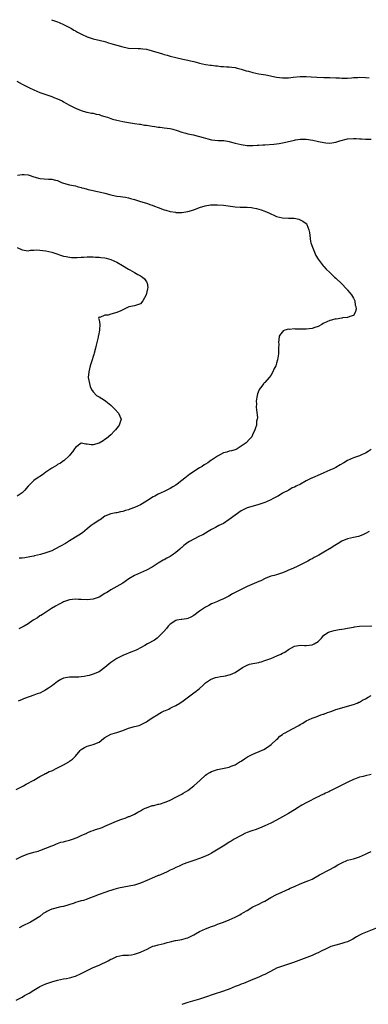
# Model space of a CAD drawing. Units: inches. Extents: x 2613000 to 2616000, y 1515000 to 1518000.
# Drawn here: x 2614690 to 2614808, y 1517667 to 1518000 of the extents above; entities that cross this region are included whole.
import ezdxf

# ---------------------------------------------------------------- set-up
doc = ezdxf.new("R2010")
doc.units = ezdxf.units.IN
doc.header["$MEASUREMENT"] = 0
doc.layers.add('LD26131515_10ft', color=132, linetype='Continuous')

msp = doc.modelspace()

# ---------------------------------------------------------------- linework, layer by layer
at = {"layer": 'LD26131515_10ft'}
for points, elevation in [([(2614700.98, 1518000), (2614703, 1517999.22), (2614703.56, 1517999), (2614705, 1517998.37), (2614707, 1517997.37), (2614707.68, 1517997), (2614708.48, 1517996.48), (2614709, 1517996.2), (2614709.73, 1517995.73), (2614711.06, 1517995.06), (2614713, 1517994.17), (2614715, 1517993.54), (2614717.46, 1517993), (2614719, 1517992.61), (2614720.2, 1517992.2), (2614721, 1517991.99), (2614721.72, 1517991.72), (2614723, 1517991.34), (2614725, 1517990.79), (2614726.53, 1517990.54), (2614727, 1517990.43), (2614730.23, 1517990.23), (2614731, 1517990.24), (2614731.82, 1517990.18), (2614733, 1517990), (2614733.8, 1517989.8), (2614735, 1517989.53), (2614738.47, 1517988.47), (2614739, 1517988.28), (2614740.01, 1517988.01), (2614741, 1517987.71), (2614743, 1517987.17), (2614745.32, 1517986.68), (2614747, 1517986.37), (2614747.9, 1517986.1), (2614749, 1517985.86), (2614750.62, 1517985.38), (2614751, 1517985.29), (2614753, 1517984.9), (2614754.63, 1517984.63), (2614755, 1517984.62), (2614756.38, 1517984.38), (2614757, 1517984.35), (2614758.19, 1517984.19), (2614759, 1517984.16), (2614760.07, 1517984.07), (2614761, 1517984.05), (2614761.92, 1517983.92), (2614763, 1517983.83), (2614763.64, 1517983.64), (2614765, 1517983.32), (2614766.71, 1517982.71), (2614767.45, 1517982.55), (2614769, 1517982.13), (2614771, 1517981.75), (2614773.34, 1517981.34), (2614777, 1517980.62), (2614779, 1517980.35), (2614781, 1517980.38), (2614782.59, 1517980.59), (2614785, 1517980.85), (2614787, 1517980.83), (2614788.67, 1517980.67), (2614790.55, 1517980.55), (2614793, 1517980.51), (2614795, 1517980.45), (2614797, 1517980.35), (2614798.31, 1517980.31), (2614799, 1517980.26), (2614800.28, 1517980.28), (2614801, 1517980.27), (2614802.36, 1517980.36), (2614803, 1517980.42), (2614804.48, 1517980.48), (2614805, 1517980.53), (2614807, 1517980.45), (2614808.33, 1517980.33)], 8000), ([(2614689.19, 1517979.19), (2614691, 1517978.18), (2614693, 1517977.23), (2614693.54, 1517977), (2614695, 1517976.25), (2614697, 1517975.36), (2614699, 1517974.68), (2614701, 1517974.04), (2614701.75, 1517973.75), (2614703, 1517973.24), (2614704.51, 1517972.52), (2614705, 1517972.24), (2614705.82, 1517971.82), (2614707, 1517971.13), (2614709, 1517970.09), (2614711, 1517969.26), (2614712.79, 1517968.79), (2614713, 1517968.72), (2614714.43, 1517968.43), (2614715, 1517968.35), (2614716.08, 1517968.08), (2614717, 1517967.91), (2614717.67, 1517967.67), (2614719, 1517967.28), (2614719.82, 1517967), (2614721, 1517966.57), (2614721.57, 1517966.43), (2614723, 1517966.01), (2614725, 1517965.58), (2614727, 1517965.22), (2614729, 1517964.96), (2614730.7, 1517964.7), (2614731, 1517964.69), (2614732.4, 1517964.4), (2614733, 1517964.34), (2614735, 1517963.97), (2614735.87, 1517963.87), (2614737, 1517963.68), (2614737.63, 1517963.63), (2614739, 1517963.5), (2614741, 1517963.26), (2614741.96, 1517963), (2614743.45, 1517962.55), (2614745, 1517961.96), (2614746.33, 1517961.67), (2614747, 1517961.46), (2614748.93, 1517961.07), (2614749.22, 1517961), (2614752.18, 1517960.18), (2614753, 1517959.9), (2614753.75, 1517959.75), (2614755, 1517959.4), (2614757.21, 1517959.21), (2614759, 1517959.16), (2614759.12, 1517959.12), (2614761, 1517958.79), (2614761.28, 1517958.72), (2614763, 1517958.23), (2614763.97, 1517958.03), (2614765, 1517957.77), (2614765.66, 1517957.66), (2614767, 1517957.53), (2614768.49, 1517957.51), (2614769, 1517957.47), (2614770.44, 1517957.56), (2614771, 1517957.55), (2614772.32, 1517957.68), (2614773, 1517957.7), (2614776.05, 1517957.95), (2614777, 1517958.08), (2614777.83, 1517958.17), (2614779.52, 1517958.48), (2614783, 1517959.3), (2614783.34, 1517959.34), (2614785, 1517959.6), (2614785.59, 1517959.59), (2614787, 1517959.61), (2614789.28, 1517959.28), (2614791.18, 1517958.82), (2614793, 1517958.46), (2614793.6, 1517958.4), (2614795, 1517958.31), (2614797, 1517958.58), (2614798.41, 1517959), (2614801, 1517959.68), (2614803, 1517959.87), (2614803.83, 1517959.83), (2614805, 1517959.75), (2614805.73, 1517959.73), (2614807, 1517959.63), (2614807.66, 1517959.66), (2614809, 1517959.61)], 7990), ([(2614689.47, 1517947.47), (2614691, 1517947.7), (2614691.69, 1517947.69), (2614693, 1517947.53), (2614693.42, 1517947.42), (2614695, 1517946.88), (2614697, 1517946.32), (2614699.91, 1517946.09), (2614701, 1517946.09), (2614702.27, 1517945.73), (2614703, 1517945.6), (2614704.36, 1517945), (2614705, 1517944.74), (2614707, 1517944.2), (2614709, 1517943.82), (2614709.64, 1517943.64), (2614711, 1517943.29), (2614711.2, 1517943.2), (2614711.87, 1517943), (2614713, 1517942.71), (2614713.37, 1517942.63), (2614715, 1517942.23), (2614715.97, 1517942.03), (2614717, 1517941.8), (2614719, 1517941.31), (2614721, 1517940.78), (2614722.49, 1517940.49), (2614723, 1517940.36), (2614724.25, 1517940.25), (2614725, 1517940.15), (2614725.98, 1517939.98), (2614727, 1517939.84), (2614727.61, 1517939.61), (2614729, 1517939.21), (2614729.61, 1517939), (2614731, 1517938.55), (2614733, 1517937.98), (2614734.55, 1517937.45), (2614735, 1517937.32), (2614735.79, 1517937), (2614737, 1517936.48), (2614739, 1517935.72), (2614739.58, 1517935.58), (2614741, 1517935.18), (2614741.17, 1517935.17), (2614742.89, 1517934.89), (2614743, 1517934.88), (2614745, 1517934.86), (2614747, 1517935.12), (2614749, 1517935.68), (2614751, 1517936.49), (2614752.87, 1517937.13), (2614754.62, 1517937.38), (2614757, 1517937.43), (2614759, 1517937.29), (2614763, 1517936.74), (2614764.64, 1517936.64), (2614767, 1517936.59), (2614768.5, 1517936.5), (2614769, 1517936.45), (2614770.2, 1517936.2), (2614771, 1517936.01), (2614771.73, 1517935.73), (2614773, 1517935.3), (2614774.57, 1517934.57), (2614775, 1517934.41), (2614776.03, 1517933.97), (2614777, 1517933.53), (2614779, 1517933.03), (2614781, 1517932.96), (2614782.93, 1517932.93), (2614784.52, 1517932.52), (2614785, 1517932.36), (2614785.88, 1517931.88), (2614787, 1517931.14), (2614787.08, 1517931.08), (2614787.13, 1517931), (2614787.18, 1517930.82), (2614787.94, 1517929), (2614788.1, 1517928.11), (2614788.21, 1517927), (2614788.51, 1517925), (2614788.61, 1517924.61), (2614789.09, 1517923.09), (2614790.3, 1517920.3), (2614791.06, 1517919.06), (2614792.78, 1517916.78), (2614793, 1517916.57), (2614793.73, 1517915.73), (2614795, 1517914.56), (2614796.62, 1517913), (2614797, 1517912.66), (2614799, 1517910.67), (2614800.63, 1517909), (2614800.79, 1517908.79), (2614801, 1517908.58), (2614801.7, 1517907.7), (2614802.27, 1517907), (2614803, 1517905.82), (2614803.39, 1517905), (2614803.56, 1517903.56), (2614803.81, 1517903), (2614803.89, 1517902.11), (2614803.5, 1517901), (2614803, 1517899.98), (2614801.7, 1517899.7), (2614801, 1517899.34), (2614799.25, 1517899.25), (2614799, 1517899.16), (2614797.18, 1517898.82), (2614797, 1517898.86), (2614795.59, 1517898.41), (2614795, 1517898.36), (2614793, 1517897.42), (2614792.73, 1517897.27), (2614792.3, 1517897), (2614791, 1517896.29), (2614789.95, 1517895.95), (2614789, 1517895.61), (2614787, 1517895.38), (2614785.38, 1517895.38), (2614783.41, 1517895.41), (2614783, 1517895.45), (2614781.32, 1517895.32), (2614781, 1517895.35), (2614779.74, 1517895), (2614779.21, 1517894.79), (2614779, 1517894.5), (2614778.27, 1517893.73), (2614777.92, 1517893), (2614777.81, 1517891.81), (2614777.67, 1517891), (2614777.7, 1517890.3), (2614777.68, 1517889), (2614777.59, 1517887.59), (2614777.63, 1517887), (2614777.58, 1517886.42), (2614777.34, 1517885), (2614777, 1517883.85), (2614776.71, 1517883), (2614776.1, 1517881.9), (2614775.78, 1517881), (2614775, 1517879.74), (2614774.49, 1517879), (2614773, 1517877.36), (2614772.78, 1517877.22), (2614772.64, 1517877), (2614771.6, 1517875.6), (2614771.12, 1517875), (2614771.07, 1517874.93), (2614771, 1517874.7), (2614770.49, 1517873.51), (2614770.4, 1517873), (2614770.36, 1517872.36), (2614770.11, 1517871), (2614770.16, 1517870.16), (2614770.11, 1517869), (2614770.18, 1517868.18), (2614770.49, 1517865.51), (2614770.45, 1517865), (2614770.25, 1517864.25), (2614770.17, 1517863), (2614769.91, 1517862.09), (2614769.49, 1517861), (2614769, 1517860.04), (2614768.58, 1517859), (2614767.8, 1517858.2), (2614766.7, 1517857), (2614765, 1517855.79), (2614763.72, 1517855), (2614763, 1517854.65), (2614761.75, 1517854.25), (2614761, 1517854.1), (2614760.18, 1517853.82), (2614759, 1517853.57), (2614757, 1517852.52), (2614755, 1517851.13), (2614754.8, 1517851), (2614753.75, 1517850.25), (2614753, 1517849.75), (2614752.52, 1517849.48), (2614751.81, 1517849), (2614751, 1517848.54), (2614749, 1517847.3), (2614748.61, 1517847), (2614747.63, 1517846.37), (2614746.51, 1517845.49), (2614745.99, 1517845), (2614745, 1517844.21), (2614743.42, 1517843), (2614743, 1517842.71), (2614741.93, 1517842.07), (2614741, 1517841.54), (2614739, 1517840.54), (2614737, 1517839.6), (2614735.83, 1517839), (2614735.3, 1517838.7), (2614733, 1517837.26), (2614731, 1517836.06), (2614729, 1517835.09), (2614727.46, 1517834.54), (2614727, 1517834.34), (2614725.89, 1517834.11), (2614725, 1517833.71), (2614724.3, 1517833.7), (2614723, 1517833.32), (2614722.67, 1517833.33), (2614721, 1517832.98), (2614719, 1517832.14), (2614717.4, 1517831), (2614717, 1517830.78), (2614715.95, 1517830.05), (2614715, 1517829.48), (2614714.38, 1517829), (2614713, 1517827.86), (2614711.45, 1517826.55), (2614710.22, 1517825.78), (2614707, 1517823.87), (2614705.63, 1517823), (2614703.98, 1517822.02), (2614702.06, 1517821), (2614701, 1517820.51), (2614699, 1517819.74), (2614697.21, 1517819.21), (2614695.24, 1517818.76), (2614695, 1517818.68), (2614693.58, 1517818.42), (2614693, 1517818.27), (2614691.87, 1517818.13), (2614691, 1517817.97), (2614690.01, 1517817.99)], 7980), ([(2614689.3, 1517923), (2614691, 1517922.19), (2614693, 1517921.92), (2614693.89, 1517922.11), (2614695, 1517922.08), (2614695.79, 1517922.21), (2614697, 1517922.09), (2614697.97, 1517922.03), (2614699, 1517921.86), (2614701, 1517921.44), (2614702.39, 1517921), (2614704.32, 1517920.32), (2614705, 1517920.09), (2614705.9, 1517919.9), (2614707, 1517919.7), (2614707.67, 1517919.67), (2614709, 1517919.63), (2614709.66, 1517919.66), (2614711, 1517919.75), (2614711.77, 1517919.77), (2614713, 1517919.85), (2614713.82, 1517919.82), (2614715, 1517919.84), (2614715.78, 1517919.78), (2614717, 1517919.72), (2614717.66, 1517919.66), (2614719, 1517919.48), (2614719.41, 1517919.41), (2614721, 1517918.95), (2614723, 1517918.05), (2614724.89, 1517916.89), (2614727, 1517915.64), (2614727.44, 1517915.44), (2614728.24, 1517915), (2614729, 1517914.53), (2614730.1, 1517913.9), (2614731, 1517913.45), (2614731.71, 1517913), (2614732.37, 1517912.37), (2614733, 1517911.39), (2614733.17, 1517911.17), (2614733.22, 1517911), (2614733.47, 1517909.47), (2614733.43, 1517909), (2614732.95, 1517907), (2614731.83, 1517905), (2614731, 1517904.01), (2614729, 1517903.3), (2614727.11, 1517902.89), (2614724.36, 1517901.64), (2614723, 1517901.04), (2614721, 1517900.44), (2614720.11, 1517900.11), (2614719, 1517900.16), (2614717.31, 1517899.31), (2614717, 1517899.6), (2614716.86, 1517899), (2614717, 1517898.54), (2614717.32, 1517897), (2614717.2, 1517895.2), (2614717.12, 1517895), (2614716.77, 1517893.23), (2614716.74, 1517893), (2614716.65, 1517892.65), (2614716.07, 1517889.93), (2614715.79, 1517889), (2614715.33, 1517887.33), (2614715.21, 1517886.79), (2614715, 1517886.14), (2614714.67, 1517885), (2614714.04, 1517883), (2614713.52, 1517881), (2614713.38, 1517879), (2614713.72, 1517877), (2614714.05, 1517876.05), (2614714.46, 1517875), (2614715, 1517874.19), (2614716.19, 1517873), (2614717, 1517872.47), (2614717.93, 1517871.93), (2614719.15, 1517871.15), (2614719.32, 1517871), (2614721, 1517869.68), (2614721.7, 1517869), (2614722.3, 1517868.3), (2614723.61, 1517867), (2614724.51, 1517865), (2614723.85, 1517863), (2614723.46, 1517862.54), (2614723, 1517861.92), (2614722.58, 1517861.42), (2614722.27, 1517861), (2614721, 1517859.7), (2614719.53, 1517858.47), (2614719, 1517858.09), (2614718.35, 1517857.65), (2614717, 1517856.88), (2614715, 1517856.3), (2614714.3, 1517856.3), (2614713, 1517856.55), (2614712.53, 1517856.53), (2614711, 1517856.87), (2614709, 1517855.45), (2614708.69, 1517855), (2614708.08, 1517853.92), (2614707.28, 1517853), (2614707, 1517852.72), (2614705.08, 1517850.92), (2614705, 1517850.87), (2614703.92, 1517850.08), (2614703, 1517849.61), (2614702.64, 1517849.36), (2614701, 1517848.44), (2614699, 1517847.04), (2614697.86, 1517846.14), (2614697, 1517845.63), (2614696.65, 1517845.35), (2614696.12, 1517845), (2614695, 1517844.19), (2614693.67, 1517843), (2614693.35, 1517842.65), (2614693, 1517842.3), (2614692.42, 1517841.58), (2614691.87, 1517841), (2614691, 1517840.11), (2614689.29, 1517839)], 7970), ([(2614809, 1517854.68), (2614807.92, 1517854.08), (2614807, 1517853.51), (2614805.95, 1517853), (2614805, 1517852.58), (2614803, 1517851.85), (2614801, 1517851), (2614799.75, 1517850.25), (2614798.51, 1517849.49), (2614797, 1517848.63), (2614796.31, 1517848.31), (2614795, 1517847.68), (2614793, 1517846.81), (2614791.69, 1517846.31), (2614789.17, 1517845.17), (2614788.92, 1517845.08), (2614788.81, 1517845), (2614787, 1517844.11), (2614785.03, 1517842.97), (2614783.65, 1517842.35), (2614783, 1517841.99), (2614782.25, 1517841.75), (2614781.09, 1517841), (2614779, 1517839.91), (2614777.52, 1517839), (2614777.18, 1517838.82), (2614777, 1517838.7), (2614775.87, 1517838.13), (2614775, 1517837.67), (2614773.62, 1517837), (2614773, 1517836.76), (2614771, 1517836.1), (2614769.83, 1517835.83), (2614767, 1517834.97), (2614765.72, 1517834.28), (2614765, 1517833.96), (2614763, 1517832.53), (2614761, 1517831.02), (2614759, 1517829.75), (2614757.48, 1517829), (2614756.39, 1517828.39), (2614755, 1517827.67), (2614753.87, 1517827), (2614753, 1517826.45), (2614752.09, 1517825.91), (2614751, 1517825.37), (2614749, 1517824.42), (2614747.62, 1517823.62), (2614747, 1517823.29), (2614745.7, 1517822.3), (2614745, 1517821.61), (2614744.67, 1517821.33), (2614744.34, 1517821), (2614743, 1517819.9), (2614741.68, 1517819), (2614741, 1517818.58), (2614739.96, 1517818.04), (2614739, 1517817.46), (2614738.68, 1517817.32), (2614737, 1517816.32), (2614734.92, 1517815), (2614733, 1517813.98), (2614731, 1517813.06), (2614729, 1517812.1), (2614727.08, 1517811), (2614725, 1517809.57), (2614724.07, 1517809), (2614721, 1517807.32), (2614720.51, 1517807), (2614719.58, 1517806.42), (2614719, 1517806.02), (2614717, 1517804.85), (2614715, 1517804.17), (2614713, 1517803.91), (2614711, 1517803.98), (2614710.06, 1517804.06), (2614709, 1517804.12), (2614708.05, 1517804.05), (2614707, 1517803.9), (2614705, 1517803.18), (2614704.64, 1517803), (2614703.58, 1517802.42), (2614702.23, 1517801.77), (2614700.97, 1517801.03), (2614697.84, 1517799), (2614697.36, 1517798.64), (2614697, 1517798.44), (2614696.18, 1517797.82), (2614695, 1517797.18), (2614694.72, 1517797), (2614693, 1517795.81), (2614691.65, 1517795), (2614691.27, 1517794.73), (2614689.93, 1517794.07)], 7990), ([(2614808.27, 1517827), (2614807, 1517826.27), (2614806.16, 1517825.84), (2614804.72, 1517825.28), (2614802.93, 1517824.93), (2614801, 1517824.48), (2614799, 1517823.7), (2614797.78, 1517823), (2614796.08, 1517821.92), (2614795, 1517821.18), (2614794.87, 1517821.13), (2614793, 1517820.02), (2614791.23, 1517819), (2614789.75, 1517818.25), (2614789, 1517817.81), (2614788.46, 1517817.54), (2614787.56, 1517817), (2614786.38, 1517816.38), (2614783.55, 1517815), (2614783.16, 1517814.84), (2614782.53, 1517814.53), (2614781, 1517813.89), (2614780.35, 1517813.65), (2614779, 1517812.98), (2614777, 1517812.37), (2614776.15, 1517812.15), (2614775, 1517811.89), (2614773.09, 1517811.09), (2614771.69, 1517810.31), (2614771, 1517810.07), (2614767, 1517808.38), (2614763.42, 1517806.58), (2614763, 1517806.33), (2614762.11, 1517805.89), (2614760.83, 1517805.17), (2614759, 1517804.24), (2614757.72, 1517803.72), (2614757, 1517803.35), (2614755.37, 1517802.63), (2614755, 1517802.51), (2614754.05, 1517801.95), (2614753, 1517801.46), (2614752.29, 1517801), (2614751, 1517800.04), (2614749, 1517798.58), (2614747.99, 1517798.01), (2614747, 1517797.61), (2614746.52, 1517797.48), (2614745, 1517797.29), (2614744.77, 1517797.23), (2614743.25, 1517797), (2614743, 1517796.95), (2614741, 1517795.64), (2614740.38, 1517795), (2614739.78, 1517794.22), (2614738.85, 1517793.15), (2614737, 1517791.27), (2614736.62, 1517791), (2614735.7, 1517790.3), (2614733.38, 1517789), (2614732.44, 1517788.44), (2614731, 1517787.63), (2614729.75, 1517787), (2614729, 1517786.67), (2614727.78, 1517786.22), (2614727, 1517785.93), (2614726.37, 1517785.63), (2614725, 1517785.08), (2614723, 1517784.09), (2614721.33, 1517783), (2614721, 1517782.73), (2614719, 1517780.98), (2614717, 1517779.61), (2614715, 1517778.77), (2614713.62, 1517778.38), (2614713, 1517778.22), (2614711.99, 1517778.01), (2614711, 1517777.85), (2614710.22, 1517777.78), (2614709, 1517777.72), (2614707, 1517777.77), (2614705, 1517777.48), (2614704.08, 1517777), (2614703, 1517776.35), (2614701.26, 1517775), (2614699.95, 1517774.05), (2614699, 1517773.47), (2614698.73, 1517773.27), (2614698.27, 1517773), (2614697, 1517772.41), (2614696.11, 1517772.11), (2614695, 1517771.67), (2614691.51, 1517770.49), (2614691, 1517770.25), (2614689.7, 1517769.7)], 8000), ([(2614689, 1517739.81), (2614691, 1517740.81), (2614691.42, 1517741), (2614692.39, 1517741.61), (2614694.94, 1517742.94), (2614697, 1517744.18), (2614698.56, 1517745), (2614698.83, 1517745.17), (2614699, 1517745.21), (2614700.16, 1517745.84), (2614701, 1517746.16), (2614703, 1517747.08), (2614705, 1517748.11), (2614706.81, 1517749.19), (2614707, 1517749.34), (2614707.99, 1517750.01), (2614709, 1517751.03), (2614710.66, 1517753), (2614710.84, 1517753.17), (2614711, 1517753.31), (2614712.04, 1517753.96), (2614713, 1517754.42), (2614713.44, 1517754.56), (2614715, 1517754.99), (2614717, 1517755.81), (2614718.53, 1517757), (2614719, 1517757.35), (2614720.01, 1517757.99), (2614721, 1517758.45), (2614721.39, 1517758.61), (2614723, 1517759.06), (2614725, 1517759.77), (2614727, 1517760.53), (2614729, 1517761.07), (2614730.54, 1517761.46), (2614731, 1517761.63), (2614731.93, 1517762.07), (2614733, 1517762.62), (2614733.52, 1517763), (2614735, 1517763.99), (2614736.82, 1517765.18), (2614737, 1517765.26), (2614738.11, 1517765.89), (2614739, 1517766.34), (2614739.47, 1517766.53), (2614740.53, 1517767), (2614741, 1517767.27), (2614741.53, 1517767.53), (2614743, 1517768.22), (2614744.34, 1517769), (2614744.73, 1517769.27), (2614745, 1517769.44), (2614745.87, 1517770.13), (2614749, 1517772.46), (2614749.81, 1517773), (2614751, 1517773.97), (2614752.09, 1517775), (2614753, 1517775.8), (2614754.62, 1517777), (2614754.87, 1517777.13), (2614756.36, 1517777.64), (2614757, 1517777.79), (2614758.03, 1517777.97), (2614759, 1517778.1), (2614759.76, 1517778.24), (2614761, 1517778.51), (2614761.38, 1517778.62), (2614763, 1517779.37), (2614764.18, 1517780.18), (2614765, 1517780.71), (2614765.47, 1517781), (2614767, 1517781.83), (2614767.89, 1517782.11), (2614769, 1517782.38), (2614771, 1517782.77), (2614771.18, 1517782.82), (2614771.73, 1517783), (2614773, 1517783.35), (2614775, 1517784.1), (2614777.05, 1517785), (2614778.42, 1517785.58), (2614779, 1517785.92), (2614779.74, 1517786.26), (2614781, 1517787.14), (2614783, 1517788.22), (2614784.42, 1517788.42), (2614785, 1517788.53), (2614786.44, 1517788.44), (2614787, 1517788.45), (2614789, 1517788.71), (2614789.68, 1517789), (2614791, 1517789.87), (2614791.59, 1517790.41), (2614792.14, 1517791), (2614793, 1517791.97), (2614794.58, 1517793), (2614794.86, 1517793.14), (2614796.45, 1517793.55), (2614797, 1517793.66), (2614798.17, 1517793.83), (2614799, 1517793.99), (2614799.88, 1517794.12), (2614801, 1517794.33), (2614801.58, 1517794.42), (2614803, 1517794.71), (2614803.27, 1517794.73), (2614805, 1517794.98), (2614809.16, 1517795.16)], 8010), ([(2614689, 1517716.28), (2614691, 1517717.22), (2614693, 1517718.04), (2614695, 1517718.64), (2614696.43, 1517719), (2614697, 1517719.17), (2614699, 1517719.94), (2614701, 1517720.75), (2614701.71, 1517721), (2614702.59, 1517721.41), (2614703, 1517721.54), (2614704.06, 1517721.94), (2614705, 1517722.11), (2614705.68, 1517722.32), (2614707, 1517722.63), (2614708.06, 1517723), (2614709.61, 1517723.61), (2614711, 1517724.26), (2614712.91, 1517725.09), (2614713, 1517725.12), (2614714.28, 1517725.72), (2614715, 1517725.92), (2614715.77, 1517726.23), (2614717, 1517726.62), (2614718.05, 1517727), (2614719, 1517727.37), (2614719.7, 1517727.7), (2614722.87, 1517729.13), (2614724.36, 1517729.64), (2614725, 1517729.89), (2614725.85, 1517730.15), (2614727, 1517730.63), (2614727.28, 1517730.72), (2614729, 1517731.48), (2614730.08, 1517732.09), (2614731, 1517732.57), (2614731.74, 1517733), (2614732.56, 1517733.44), (2614733, 1517733.65), (2614735, 1517734.37), (2614735.56, 1517734.44), (2614737, 1517734.83), (2614737.15, 1517734.85), (2614737.73, 1517735), (2614739, 1517735.37), (2614739.64, 1517735.64), (2614741, 1517736.18), (2614743, 1517737.16), (2614745, 1517738.25), (2614745.47, 1517738.53), (2614747, 1517739.51), (2614749, 1517741.07), (2614751.17, 1517743), (2614753, 1517744.66), (2614753.44, 1517745), (2614754.44, 1517745.56), (2614755, 1517745.9), (2614757, 1517746.61), (2614761, 1517747.38), (2614761.63, 1517747.63), (2614763, 1517748.13), (2614764.39, 1517749), (2614764.74, 1517749.26), (2614765, 1517749.39), (2614766.14, 1517750.14), (2614767.15, 1517750.85), (2614769, 1517751.79), (2614771.89, 1517753), (2614772.63, 1517753.37), (2614773.87, 1517754.13), (2614775.13, 1517755), (2614777, 1517756.68), (2614777.39, 1517757), (2614778.14, 1517757.86), (2614779, 1517758.39), (2614779.3, 1517758.7), (2614779.86, 1517759), (2614782.14, 1517760.14), (2614784.55, 1517761.45), (2614785, 1517761.77), (2614785.83, 1517762.17), (2614787, 1517762.97), (2614789, 1517763.91), (2614790.4, 1517764.4), (2614792, 1517765), (2614792.75, 1517765.25), (2614793, 1517765.3), (2614794.2, 1517765.8), (2614795, 1517766.04), (2614795.68, 1517766.32), (2614797, 1517766.79), (2614799, 1517767.45), (2614801, 1517767.96), (2614803, 1517768.5), (2614804.2, 1517769), (2614804.74, 1517769.26), (2614805, 1517769.36), (2614806.01, 1517769.99), (2614807, 1517770.49), (2614807.89, 1517771), (2614809, 1517771.6)], 8020), ([(2614809, 1517744.85), (2614807, 1517744.42), (2614806.23, 1517744.23), (2614805, 1517743.97), (2614803.32, 1517743.32), (2614803, 1517743.22), (2614802.55, 1517743), (2614801.49, 1517742.51), (2614799, 1517741.21), (2614798.64, 1517741), (2614797, 1517740.19), (2614795, 1517739.18), (2614794.64, 1517739), (2614793.5, 1517738.5), (2614793, 1517738.26), (2614792.08, 1517737.92), (2614791, 1517737.32), (2614790.75, 1517737.25), (2614790.3, 1517737), (2614787.66, 1517735.66), (2614787, 1517735.34), (2614785.51, 1517734.49), (2614785, 1517734.18), (2614784.29, 1517733.71), (2614783, 1517732.88), (2614781, 1517731.65), (2614778.03, 1517729.97), (2614777, 1517729.41), (2614775, 1517728.41), (2614773, 1517727.47), (2614771.27, 1517726.73), (2614769.81, 1517726.19), (2614769, 1517725.93), (2614768.33, 1517725.67), (2614767, 1517725.22), (2614766.49, 1517725), (2614765, 1517724.25), (2614762.71, 1517723), (2614761.67, 1517722.33), (2614761, 1517721.96), (2614759.46, 1517721), (2614756.13, 1517719), (2614755, 1517718.29), (2614754.17, 1517717.83), (2614753, 1517717.23), (2614751, 1517716.44), (2614749, 1517715.81), (2614747, 1517715.14), (2614745.47, 1517714.53), (2614744.1, 1517713.9), (2614743, 1517713.39), (2614742.2, 1517713), (2614741, 1517712.48), (2614740.02, 1517712.02), (2614737.75, 1517711), (2614737.22, 1517710.78), (2614737, 1517710.67), (2614735.79, 1517710.21), (2614733.12, 1517709), (2614731, 1517708.13), (2614729, 1517707.51), (2614723.59, 1517706.41), (2614722, 1517706), (2614721, 1517705.7), (2614720.49, 1517705.51), (2614718.98, 1517705), (2614717, 1517704.26), (2614715, 1517703.55), (2614713.17, 1517702.83), (2614713, 1517702.78), (2614711.71, 1517702.29), (2614711, 1517702.13), (2614709.83, 1517701.83), (2614709, 1517701.56), (2614708.61, 1517701.39), (2614705, 1517700.3), (2614704.12, 1517700.12), (2614701, 1517699.32), (2614700.24, 1517699), (2614699.4, 1517698.6), (2614699, 1517698.34), (2614698.16, 1517697.84), (2614697, 1517696.92), (2614695, 1517695.59), (2614693.89, 1517695), (2614691, 1517693.56), (2614690.65, 1517693.35), (2614689.96, 1517693)], 8030), ([(2614689, 1517668.64), (2614691, 1517669.62), (2614691.86, 1517670.14), (2614693.42, 1517671), (2614695, 1517671.99), (2614696.67, 1517673), (2614697, 1517673.18), (2614699, 1517674.08), (2614701, 1517674.79), (2614703, 1517675.36), (2614705, 1517675.8), (2614705.95, 1517675.95), (2614707, 1517676.17), (2614708.54, 1517676.54), (2614709, 1517676.67), (2614711, 1517677.55), (2614711.91, 1517678.09), (2614713.68, 1517679), (2614715, 1517679.59), (2614717, 1517680.41), (2614720.09, 1517681.91), (2614721, 1517682.46), (2614721.4, 1517682.6), (2614723, 1517683.39), (2614725, 1517683.78), (2614727, 1517683.84), (2614727.96, 1517683.96), (2614729, 1517684.11), (2614731, 1517684.76), (2614732.51, 1517685.49), (2614733, 1517685.76), (2614734.49, 1517686.49), (2614735, 1517686.74), (2614735.2, 1517686.8), (2614735.88, 1517687), (2614737, 1517687.28), (2614739, 1517687.74), (2614740.05, 1517688.05), (2614741, 1517688.34), (2614742.74, 1517688.74), (2614743, 1517688.81), (2614745, 1517689.14), (2614746.48, 1517689.52), (2614747, 1517689.69), (2614747.9, 1517690.1), (2614749, 1517690.65), (2614749.61, 1517691), (2614751, 1517691.74), (2614753, 1517692.66), (2614755, 1517693.49), (2614756.12, 1517693.88), (2614757, 1517694.25), (2614759.06, 1517694.94), (2614761, 1517695.69), (2614763, 1517696.65), (2614764.54, 1517697.46), (2614765, 1517697.75), (2614765.83, 1517698.17), (2614767, 1517698.95), (2614769, 1517700.16), (2614771, 1517701.05), (2614772.28, 1517701.72), (2614773, 1517702.04), (2614775, 1517703.24), (2614777, 1517704.35), (2614778.54, 1517705), (2614780.23, 1517705.77), (2614781, 1517706.05), (2614781.61, 1517706.39), (2614783, 1517707), (2614785, 1517707.96), (2614787, 1517708.67), (2614787.84, 1517709), (2614789, 1517709.54), (2614791.48, 1517711), (2614795, 1517712.78), (2614796.44, 1517713.56), (2614797.7, 1517714.3), (2614799, 1517715.04), (2614801, 1517715.88), (2614803, 1517716.41), (2614805, 1517717.04), (2614807, 1517717.94), (2614807.72, 1517718.28), (2614809, 1517718.82)], 8040), ([(2614810.95, 1517693.05), (2614807, 1517691.48), (2614805.95, 1517691), (2614805, 1517690.53), (2614804.05, 1517689.95), (2614802.77, 1517689.23), (2614801, 1517688.35), (2614800.1, 1517688.1), (2614799, 1517687.71), (2614797, 1517687.2), (2614795.33, 1517686.67), (2614793.92, 1517686.08), (2614791.82, 1517685), (2614791, 1517684.6), (2614790.32, 1517684.32), (2614789, 1517683.71), (2614787.24, 1517683), (2614782.67, 1517681.33), (2614781, 1517680.77), (2614779, 1517680.12), (2614777, 1517679.37), (2614776.21, 1517679), (2614773, 1517677.28), (2614772.31, 1517677), (2614771, 1517676.41), (2614769, 1517675.59), (2614765.77, 1517674.23), (2614765, 1517673.97), (2614764.32, 1517673.68), (2614763, 1517673.17), (2614761, 1517672.33), (2614759.92, 1517671.92), (2614759, 1517671.59), (2614755.51, 1517670.49), (2614753, 1517669.6), (2614750.92, 1517668.92), (2614747, 1517667.76), (2614745, 1517667.1)], 8050)]:
    msp.add_lwpolyline(points, dxfattribs=dict(at, elevation=elevation))

doc.saveas('drawing.dxf')
